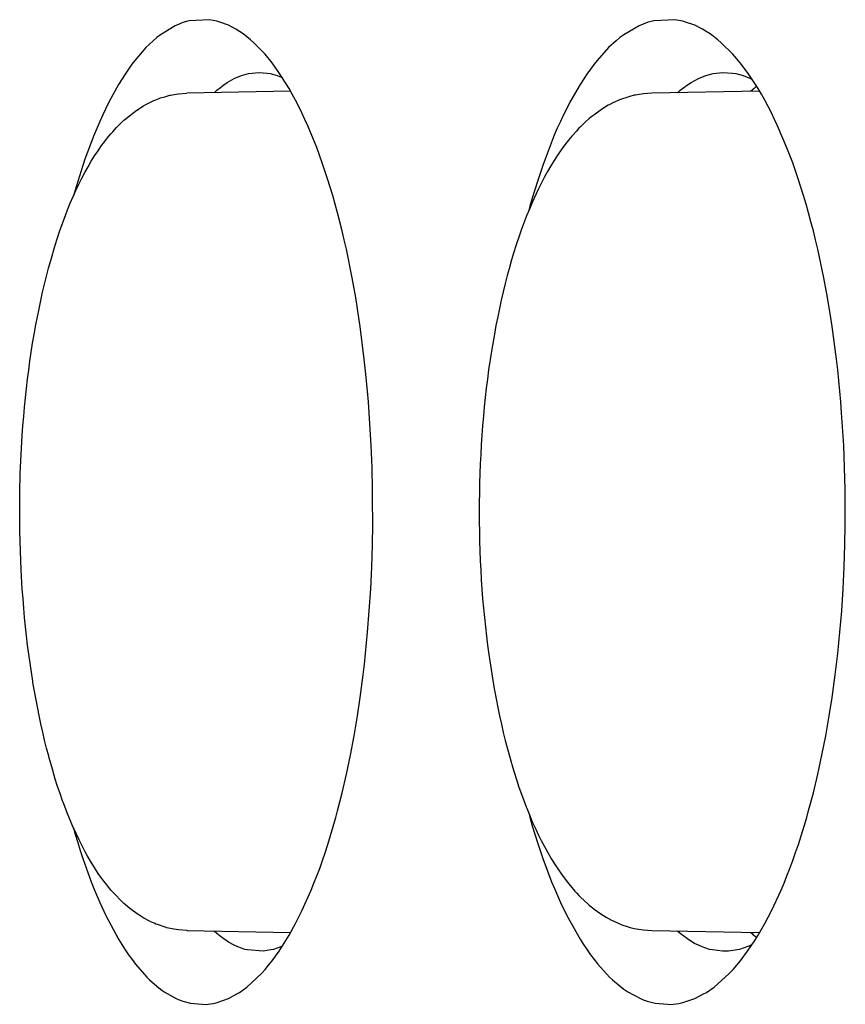
# Model space of a CAD drawing. Units: inches. Extents: x -99 to 321, y 99 to 396.
# Drawn here: x 240 to 242, y 278 to 281 of the extents above; entities that cross this region are included whole.
import ezdxf

# ---------------------------------------------------------------- set-up
doc = ezdxf.new("R2010")
doc.units = ezdxf.units.IN
doc.layers.add('1', color=7, linetype='Continuous')

# ---------------------------------------------------------------- blocks, each defined once
blk = doc.blocks.new('02', base_point=(1312.231, 1435.525))
at = {"color": 7, "linetype": 'Continuous'}
for p, q in [((1334.718, 1558.918), (1334.522, 1558.798)), ((1334.768, 1558.94), (1334.718, 1558.918)), ((1334.817, 1558.958), (1334.768, 1558.94)), ((1334.867, 1558.974), (1334.817, 1558.958)), ((1334.903, 1558.981), (1334.867, 1558.974)), ((1335.168, 1558.996), (1334.903, 1558.981)), ((1335.268, 1558.978), (1335.168, 1558.996)), ((1335.304, 1558.966), (1335.268, 1558.978)), ((1335.419, 1558.923), (1335.304, 1558.966)), ((1335.517, 1558.874), (1335.419, 1558.923)), ((1340.839, 1558.918), (1340.634, 1558.799)), ((1340.89, 1558.94), (1340.839, 1558.918)), ((1340.942, 1558.958), (1340.89, 1558.94)), ((1340.994, 1558.974), (1340.942, 1558.958)), ((1341.032, 1558.981), (1340.994, 1558.974)), ((1341.308, 1558.996), (1341.032, 1558.981)), ((1341.412, 1558.978), (1341.308, 1558.996)), ((1341.45, 1558.966), (1341.412, 1558.978)), ((1341.57, 1558.923), (1341.45, 1558.966)), ((1341.672, 1558.874), (1341.57, 1558.923)), ((1334.522, 1558.798), (1334.474, 1558.76)), ((1335.566, 1558.843), (1335.517, 1558.874)), ((1335.615, 1558.81), (1335.566, 1558.843)), ((1335.712, 1558.733), (1335.615, 1558.81)), ((1340.634, 1558.799), (1340.584, 1558.761)), ((1341.723, 1558.843), (1341.672, 1558.874)), ((1341.774, 1558.81), (1341.723, 1558.843)), ((1341.876, 1558.733), (1341.774, 1558.81)), ((1334.426, 1558.719), (1334.331, 1558.628)), ((1334.474, 1558.76), (1334.426, 1558.719)), ((1335.755, 1558.693), (1335.712, 1558.733)), ((1335.902, 1558.542), (1335.755, 1558.693)), ((1340.534, 1558.72), (1340.435, 1558.628)), ((1340.584, 1558.761), (1340.534, 1558.72)), ((1341.92, 1558.693), (1341.876, 1558.733)), ((1342.074, 1558.541), (1341.92, 1558.693)), ((1334.331, 1558.628), (1334.185, 1558.457)), ((1335.995, 1558.427), (1335.902, 1558.542)), ((1340.435, 1558.628), (1340.282, 1558.457)), ((1342.171, 1558.427), (1342.074, 1558.541)), ((1334.147, 1558.408), (1334.057, 1558.28)), ((1334.185, 1558.457), (1334.147, 1558.408)), ((1336.086, 1558.301), (1335.995, 1558.427)), ((1340.242, 1558.408), (1340.149, 1558.28)), ((1340.282, 1558.457), (1340.242, 1558.408)), ((1342.266, 1558.301), (1342.171, 1558.427)), ((1334.057, 1558.28), (1333.97, 1558.141)), ((1335.591, 1558.261), (1335.685, 1558.287)), ((1335.685, 1558.287), (1335.827, 1558.3)), ((1335.827, 1558.3), (1335.929, 1558.293)), ((1335.929, 1558.293), (1335.969, 1558.287)), ((1335.969, 1558.287), (1336.063, 1558.261)), ((1336.219, 1558.09), (1336.086, 1558.301)), ((1340.149, 1558.28), (1340.058, 1558.141)), ((1341.717, 1558.261), (1341.815, 1558.287)), ((1341.815, 1558.287), (1341.938, 1558.3)), ((1341.938, 1558.3), (1342.07, 1558.293)), ((1342.07, 1558.293), (1342.111, 1558.287)), ((1342.111, 1558.287), (1342.21, 1558.261)), ((1342.405, 1558.09), (1342.266, 1558.301)), ((1333.97, 1558.141), (1333.843, 1557.91)), ((1335.313, 1558.104), (1335.358, 1558.138)), ((1335.358, 1558.138), (1335.404, 1558.169)), ((1335.404, 1558.169), (1335.497, 1558.222)), ((1335.497, 1558.222), (1335.591, 1558.261)), ((1336.063, 1558.261), (1336.083, 1558.253)), ((1336.083, 1558.253), (1336.132, 1558.232)), ((1340.058, 1558.141), (1339.925, 1557.91)), ((1341.426, 1558.104), (1341.474, 1558.139)), ((1341.474, 1558.139), (1341.522, 1558.17)), ((1341.522, 1558.17), (1341.619, 1558.222)), ((1341.619, 1558.222), (1341.717, 1558.261)), ((1342.21, 1558.261), (1342.308, 1558.222)), ((1342.308, 1558.222), (1342.328, 1558.211)), ((1334.655, 1558.001), (1334.731, 1558.014)), ((1334.731, 1558.014), (1334.76, 1558.018)), ((1334.76, 1558.018), (1334.87, 1558.026)), ((1336.241, 1558.052), (1334.87, 1558.026)), ((1335.231, 1558.033), (1335.267, 1558.067)), ((1335.267, 1558.067), (1335.313, 1558.104)), ((1336.262, 1558.014), (1336.219, 1558.09)), ((1336.305, 1557.935), (1336.262, 1558.014)), ((1340.867, 1558.016), (1340.79, 1558.003)), ((1340.89, 1558.019), (1340.867, 1558.016)), ((1341.005, 1558.028), (1340.89, 1558.019)), ((1342.426, 1558.054), (1341.005, 1558.028)), ((1341.342, 1558.034), (1341.379, 1558.067)), ((1341.379, 1558.067), (1341.426, 1558.104)), ((1342.331, 1558.071), (1342.31, 1558.052)), ((1342.388, 1558.116), (1342.38, 1558.111)), ((1342.45, 1558.014), (1342.405, 1558.09)), ((1342.494, 1557.935), (1342.45, 1558.014)), ((1333.843, 1557.91), (1333.802, 1557.827)), ((1334.3, 1557.861), (1334.332, 1557.879)), ((1334.332, 1557.879), (1334.367, 1557.897)), ((1334.367, 1557.897), (1334.399, 1557.912)), ((1334.399, 1557.912), (1334.436, 1557.93)), ((1334.436, 1557.93), (1334.463, 1557.941)), ((1334.463, 1557.941), (1334.507, 1557.958)), ((1334.507, 1557.958), (1334.525, 1557.964)), ((1334.525, 1557.964), (1334.58, 1557.981)), ((1334.58, 1557.981), (1334.645, 1557.999)), ((1334.645, 1557.999), (1334.655, 1558.001)), ((1336.347, 1557.853), (1336.305, 1557.935)), ((1339.925, 1557.91), (1339.882, 1557.827)), ((1340.498, 1557.903), (1340.44, 1557.873)), ((1340.51, 1557.908), (1340.498, 1557.903)), ((1340.569, 1557.934), (1340.51, 1557.908)), ((1340.578, 1557.938), (1340.569, 1557.934)), ((1340.715, 1557.984), (1340.578, 1557.938)), ((1340.77, 1557.999), (1340.715, 1557.984)), ((1340.79, 1558.003), (1340.77, 1557.999)), ((1342.538, 1557.853), (1342.494, 1557.935)), ((1333.802, 1557.827), (1333.761, 1557.742)), ((1334.055, 1557.682), (1334.174, 1557.778)), ((1334.174, 1557.778), (1334.193, 1557.791)), ((1334.193, 1557.791), (1334.236, 1557.821)), ((1334.236, 1557.821), (1334.264, 1557.839)), ((1334.264, 1557.839), (1334.3, 1557.861)), ((1336.388, 1557.769), (1336.347, 1557.853)), ((1336.429, 1557.682), (1336.388, 1557.769)), ((1339.882, 1557.827), (1339.84, 1557.742)), ((1340.341, 1557.812), (1340.238, 1557.739)), ((1340.43, 1557.867), (1340.341, 1557.812)), ((1340.44, 1557.873), (1340.43, 1557.867)), ((1342.581, 1557.769), (1342.538, 1557.853)), ((1342.624, 1557.681), (1342.581, 1557.769)), ((1333.722, 1557.654), (1333.683, 1557.563)), ((1333.761, 1557.742), (1333.722, 1557.654)), ((1333.958, 1557.589), (1334, 1557.63)), ((1334, 1557.63), (1334.041, 1557.669)), ((1334.041, 1557.669), (1334.055, 1557.682)), ((1336.466, 1557.598), (1336.429, 1557.682)), ((1339.799, 1557.654), (1339.758, 1557.564)), ((1339.84, 1557.742), (1339.799, 1557.654)), ((1340.12, 1557.639), (1340.064, 1557.585)), ((1340.131, 1557.649), (1340.12, 1557.639)), ((1340.178, 1557.691), (1340.131, 1557.649)), ((1340.214, 1557.72), (1340.178, 1557.691)), ((1340.238, 1557.739), (1340.214, 1557.72)), ((1342.662, 1557.598), (1342.624, 1557.681)), ((1333.683, 1557.563), (1333.644, 1557.47)), ((1333.843, 1557.46), (1333.87, 1557.492)), ((1333.87, 1557.492), (1333.893, 1557.519)), ((1333.893, 1557.519), (1333.945, 1557.576)), ((1333.945, 1557.576), (1333.958, 1557.589)), ((1336.585, 1557.309), (1336.466, 1557.598)), ((1339.758, 1557.564), (1339.718, 1557.471)), ((1340.01, 1557.528), (1339.957, 1557.469)), ((1340.043, 1557.564), (1340.01, 1557.528)), ((1340.064, 1557.585), (1340.043, 1557.564)), ((1342.786, 1557.308), (1342.662, 1557.598)), ((1333.644, 1557.47), (1333.527, 1557.156)), ((1333.746, 1557.335), (1333.775, 1557.373)), ((1333.775, 1557.373), (1333.794, 1557.398)), ((1333.794, 1557.398), (1333.843, 1557.46)), ((1339.718, 1557.471), (1339.596, 1557.156)), ((1339.906, 1557.408), (1339.856, 1557.344)), ((1339.949, 1557.46), (1339.906, 1557.408)), ((1339.957, 1557.469), (1339.949, 1557.46)), ((1333.655, 1557.2), (1333.7, 1557.268)), ((1333.7, 1557.268), (1333.746, 1557.335)), ((1336.658, 1557.107), (1336.585, 1557.309)), ((1339.808, 1557.278), (1339.761, 1557.21)), ((1339.856, 1557.344), (1339.808, 1557.278)), ((1342.863, 1557.107), (1342.786, 1557.308)), ((1333.527, 1557.156), (1333.499, 1557.074)), ((1333.568, 1557.057), (1333.611, 1557.13)), ((1333.611, 1557.13), (1333.655, 1557.2)), ((1336.728, 1556.896), (1336.658, 1557.107)), ((1339.596, 1557.156), (1339.566, 1557.074)), ((1339.715, 1557.139), (1339.671, 1557.067)), ((1339.761, 1557.21), (1339.715, 1557.139)), ((1342.936, 1556.896), (1342.863, 1557.107)), ((1333.499, 1557.074), (1333.431, 1556.862)), ((1333.486, 1556.905), (1333.527, 1556.982)), ((1333.527, 1556.982), (1333.568, 1557.057)), ((1339.566, 1557.074), (1339.495, 1556.862)), ((1339.627, 1556.992), (1339.585, 1556.915)), ((1339.671, 1557.067), (1339.627, 1556.992)), ((1333.431, 1556.862), (1333.41, 1556.792)), ((1333.446, 1556.826), (1333.486, 1556.905)), ((1336.795, 1556.676), (1336.728, 1556.896)), ((1339.495, 1556.862), (1339.427, 1556.641)), ((1339.585, 1556.915), (1339.544, 1556.835)), ((1343.006, 1556.676), (1342.936, 1556.896)), ((1333.37, 1556.662), (1333.408, 1556.745)), ((1333.41, 1556.792), (1333.375, 1556.671)), ((1333.408, 1556.745), (1333.446, 1556.826)), ((1339.503, 1556.754), (1339.426, 1556.585)), ((1339.544, 1556.835), (1339.503, 1556.754)), ((1333.334, 1556.576), (1333.37, 1556.662)), ((1336.828, 1556.563), (1336.795, 1556.676)), ((1339.426, 1556.585), (1339.389, 1556.497)), ((1339.427, 1556.641), (1339.397, 1556.535)), ((1343.039, 1556.563), (1343.006, 1556.676)), ((1333.275, 1556.428), (1333.298, 1556.488)), ((1333.298, 1556.488), (1333.334, 1556.576)), ((1336.859, 1556.448), (1336.828, 1556.563)), ((1339.389, 1556.497), (1339.352, 1556.407)), ((1339.397, 1556.535), (1339.382, 1556.482)), ((1343.072, 1556.448), (1343.039, 1556.563)), ((1333.229, 1556.307), (1333.275, 1556.428)), ((1336.889, 1556.331), (1336.859, 1556.448)), ((1336.919, 1556.212), (1336.889, 1556.331)), ((1339.352, 1556.407), (1339.312, 1556.303)), ((1343.104, 1556.331), (1343.072, 1556.448)), ((1343.135, 1556.211), (1343.104, 1556.331)), ((1333.165, 1556.118), (1333.197, 1556.213)), ((1333.197, 1556.213), (1333.229, 1556.307)), ((1336.947, 1556.091), (1336.919, 1556.212)), ((1339.282, 1556.221), (1339.249, 1556.125)), ((1339.312, 1556.303), (1339.282, 1556.221)), ((1343.164, 1556.09), (1343.135, 1556.211)), ((1333.134, 1556.02), (1333.165, 1556.118)), ((1336.975, 1555.968), (1336.947, 1556.091)), ((1339.249, 1556.125), (1339.217, 1556.027)), ((1343.193, 1555.967), (1343.164, 1556.09)), ((1333.075, 1555.82), (1333.134, 1556.02)), ((1337.052, 1555.589), (1336.975, 1555.968)), ((1339.217, 1556.027), (1339.185, 1555.928)), ((1343.273, 1555.589), (1343.193, 1555.967)), ((1333.047, 1555.718), (1333.075, 1555.82)), ((1339.155, 1555.827), (1339.122, 1555.711)), ((1339.185, 1555.928), (1339.155, 1555.827)), ((1333.02, 1555.614), (1333.047, 1555.718)), ((1339.122, 1555.711), (1339.097, 1555.62)), ((1332.993, 1555.508), (1333.02, 1555.614)), ((1337.098, 1555.329), (1337.052, 1555.589)), ((1339.097, 1555.62), (1339.07, 1555.514)), ((1343.322, 1555.329), (1343.273, 1555.589)), ((1332.968, 1555.401), (1332.993, 1555.508)), ((1339.07, 1555.514), (1339.044, 1555.407)), ((1332.921, 1555.182), (1332.944, 1555.292)), ((1332.944, 1555.292), (1332.968, 1555.401)), ((1337.14, 1555.064), (1337.098, 1555.329)), ((1339.018, 1555.298), (1338.994, 1555.187)), ((1339.044, 1555.407), (1339.018, 1555.298)), ((1343.366, 1555.063), (1343.322, 1555.329)), ((1332.88, 1554.972), (1332.921, 1555.182)), ((1338.994, 1555.187), (1338.971, 1555.075)), ((1337.156, 1554.95), (1337.14, 1555.064)), ((1338.971, 1555.075), (1338.948, 1554.962)), ((1343.382, 1554.95), (1343.366, 1555.063)), ((1332.857, 1554.843), (1332.88, 1554.972)), ((1337.212, 1554.517), (1337.156, 1554.95)), ((1338.948, 1554.962), (1338.927, 1554.847)), ((1343.44, 1554.516), (1343.382, 1554.95)), ((1332.837, 1554.727), (1332.857, 1554.843)), ((1338.927, 1554.847), (1338.889, 1554.625)), ((1332.819, 1554.61), (1332.837, 1554.727)), ((1332.802, 1554.492), (1332.819, 1554.61)), ((1337.233, 1554.319), (1337.212, 1554.517)), ((1338.889, 1554.625), (1338.852, 1554.376)), ((1343.456, 1554.377), (1343.44, 1554.516)), ((1332.77, 1554.252), (1332.785, 1554.372)), ((1332.785, 1554.372), (1332.802, 1554.492)), ((1338.852, 1554.376), (1338.836, 1554.255)), ((1343.471, 1554.236), (1343.456, 1554.377)), ((1332.756, 1554.13), (1332.77, 1554.252)), ((1337.254, 1554.095), (1337.233, 1554.319)), ((1338.836, 1554.255), (1338.821, 1554.133)), ((1332.742, 1554.007), (1332.756, 1554.13)), ((1338.821, 1554.133), (1338.807, 1554.01)), ((1343.485, 1554.095), (1343.471, 1554.236)), ((1332.73, 1553.884), (1332.742, 1554.007)), ((1337.266, 1553.953), (1337.254, 1554.095)), ((1338.807, 1554.01), (1338.795, 1553.887)), ((1343.497, 1553.953), (1343.485, 1554.095)), ((1332.719, 1553.76), (1332.73, 1553.884)), ((1337.277, 1553.81), (1337.266, 1553.953)), ((1338.795, 1553.887), (1338.783, 1553.763)), ((1343.508, 1553.81), (1343.497, 1553.953)), ((1332.709, 1553.636), (1332.719, 1553.76)), ((1337.303, 1553.377), (1337.277, 1553.81)), ((1338.783, 1553.763), (1338.773, 1553.638)), ((1343.535, 1553.377), (1343.508, 1553.81)), ((1332.7, 1553.511), (1332.709, 1553.636)), ((1338.773, 1553.638), (1338.763, 1553.513)), ((1332.685, 1553.26), (1332.7, 1553.511)), ((1338.763, 1553.513), (1338.755, 1553.387)), ((1337.314, 1553.087), (1337.303, 1553.377)), ((1338.755, 1553.387), (1338.748, 1553.261)), ((1343.547, 1553.087), (1343.535, 1553.377)), ((1332.674, 1553.007), (1332.685, 1553.26)), ((1338.748, 1553.261), (1338.741, 1553.135)), ((1337.321, 1552.796), (1337.314, 1553.087)), ((1338.741, 1553.135), (1338.736, 1553.008)), ((1343.554, 1552.796), (1343.547, 1553.087)), ((1332.668, 1552.753), (1332.674, 1553.007)), ((1338.736, 1553.008), (1338.733, 1552.881)), ((1338.733, 1552.881), (1338.73, 1552.753)), ((1332.666, 1552.498), (1332.668, 1552.753)), ((1337.322, 1552.669), (1337.321, 1552.796)), ((1338.73, 1552.753), (1338.728, 1552.626)), ((1343.555, 1552.669), (1343.554, 1552.796)), ((1337.323, 1552.335), (1337.322, 1552.669)), ((1338.728, 1552.626), (1338.728, 1552.498)), ((1343.556, 1552.358), (1343.555, 1552.669)), ((1332.668, 1552.244), (1332.666, 1552.498)), ((1338.728, 1552.498), (1338.728, 1552.371)), ((1337.319, 1552.066), (1337.323, 1552.335)), ((1338.728, 1552.371), (1338.73, 1552.243)), ((1343.551, 1552.066), (1343.556, 1552.335)), ((1343.556, 1552.335), (1343.556, 1552.358)), ((1332.675, 1551.989), (1332.668, 1552.244)), ((1338.73, 1552.243), (1338.733, 1552.116)), ((1337.309, 1551.774), (1337.319, 1552.066)), ((1338.733, 1552.116), (1338.737, 1551.988)), ((1343.542, 1551.775), (1343.551, 1552.066)), ((1332.685, 1551.736), (1332.675, 1551.989)), ((1338.737, 1551.988), (1338.742, 1551.861)), ((1337.296, 1551.485), (1337.309, 1551.774)), ((1338.742, 1551.861), (1338.748, 1551.734)), ((1343.528, 1551.485), (1343.542, 1551.775)), ((1332.7, 1551.483), (1332.685, 1551.736)), ((1338.748, 1551.734), (1338.755, 1551.608)), ((1338.755, 1551.608), (1338.764, 1551.481)), ((1332.71, 1551.358), (1332.7, 1551.483)), ((1337.277, 1551.198), (1337.296, 1551.485)), ((1338.764, 1551.481), (1338.773, 1551.356)), ((1343.509, 1551.198), (1343.528, 1551.485)), ((1332.72, 1551.233), (1332.71, 1551.358)), ((1338.773, 1551.356), (1338.784, 1551.231)), ((1332.731, 1551.11), (1332.72, 1551.233)), ((1337.255, 1550.913), (1337.277, 1551.198)), ((1338.784, 1551.231), (1338.796, 1551.107)), ((1343.485, 1550.913), (1343.509, 1551.198)), ((1332.743, 1550.987), (1332.731, 1551.11)), ((1338.796, 1551.107), (1338.809, 1550.984)), ((1332.757, 1550.865), (1332.743, 1550.987)), ((1332.771, 1550.744), (1332.757, 1550.865)), ((1337.228, 1550.632), (1337.255, 1550.913)), ((1338.809, 1550.984), (1338.822, 1550.862)), ((1343.457, 1550.632), (1343.485, 1550.913)), ((1332.786, 1550.624), (1332.771, 1550.744)), ((1338.822, 1550.862), (1338.837, 1550.741)), ((1338.837, 1550.741), (1338.853, 1550.62)), ((1332.803, 1550.505), (1332.786, 1550.624)), ((1337.213, 1550.492), (1337.228, 1550.632)), ((1338.853, 1550.62), (1338.925, 1550.166)), ((1343.441, 1550.492), (1343.457, 1550.632)), ((1332.82, 1550.387), (1332.803, 1550.505)), ((1337.196, 1550.353), (1337.213, 1550.492)), ((1343.424, 1550.353), (1343.441, 1550.492)), ((1332.838, 1550.27), (1332.82, 1550.387)), ((1337.157, 1550.053), (1337.196, 1550.353)), ((1343.383, 1550.053), (1343.424, 1550.353)), ((1332.841, 1550.252), (1332.838, 1550.27)), ((1332.922, 1549.816), (1332.841, 1550.252)), ((1338.925, 1550.166), (1338.928, 1550.15)), ((1338.928, 1550.15), (1338.95, 1550.036)), ((1337.12, 1549.81), (1337.157, 1550.053)), ((1338.95, 1550.036), (1338.972, 1549.922)), ((1343.345, 1549.811), (1343.383, 1550.053)), ((1338.972, 1549.922), (1338.995, 1549.81)), ((1332.945, 1549.705), (1332.922, 1549.816)), ((1332.97, 1549.596), (1332.945, 1549.705)), ((1337.099, 1549.678), (1337.12, 1549.81)), ((1338.995, 1549.81), (1339.02, 1549.7)), ((1339.02, 1549.7), (1339.045, 1549.591)), ((1343.322, 1549.678), (1343.345, 1549.811)), ((1332.995, 1549.489), (1332.97, 1549.596)), ((1337.076, 1549.547), (1337.099, 1549.678)), ((1339.045, 1549.591), (1339.072, 1549.483)), ((1343.299, 1549.547), (1343.322, 1549.678)), ((1333.021, 1549.383), (1332.995, 1549.489)), ((1337.028, 1549.29), (1337.076, 1549.547)), ((1339.072, 1549.483), (1339.099, 1549.377)), ((1343.248, 1549.29), (1343.299, 1549.547)), ((1333.049, 1549.278), (1333.021, 1549.383)), ((1339.099, 1549.377), (1339.153, 1549.185)), ((1333.055, 1549.256), (1333.049, 1549.278)), ((1333.097, 1549.107), (1333.055, 1549.256)), ((1336.975, 1549.039), (1337.028, 1549.29)), ((1339.153, 1549.185), (1339.157, 1549.169)), ((1343.194, 1549.039), (1343.248, 1549.29)), ((1333.136, 1548.976), (1333.097, 1549.107)), ((1339.157, 1549.169), (1339.188, 1549.068)), ((1339.188, 1549.068), (1339.219, 1548.969)), ((1333.167, 1548.879), (1333.136, 1548.976)), ((1336.919, 1548.795), (1336.975, 1549.039)), ((1339.219, 1548.969), (1339.252, 1548.871)), ((1343.135, 1548.796), (1343.194, 1549.039)), ((1333.199, 1548.784), (1333.167, 1548.879)), ((1333.232, 1548.69), (1333.199, 1548.784)), ((1336.86, 1548.559), (1336.919, 1548.795)), ((1339.252, 1548.871), (1339.285, 1548.776)), ((1343.073, 1548.56), (1343.135, 1548.796)), ((1333.239, 1548.671), (1333.232, 1548.69)), ((1333.3, 1548.51), (1333.239, 1548.671)), ((1339.285, 1548.776), (1339.347, 1548.61)), ((1336.835, 1548.469), (1336.86, 1548.559)), ((1339.347, 1548.61), (1339.355, 1548.591)), ((1339.355, 1548.591), (1339.391, 1548.502)), ((1339.381, 1548.527), (1339.395, 1548.474)), ((1343.047, 1548.469), (1343.073, 1548.56)), ((1333.336, 1548.423), (1333.3, 1548.51)), ((1333.373, 1548.337), (1333.336, 1548.423)), ((1336.729, 1548.111), (1336.835, 1548.469)), ((1339.391, 1548.502), (1339.428, 1548.414)), ((1339.395, 1548.474), (1339.428, 1548.36)), ((1339.428, 1548.414), (1339.473, 1548.314)), ((1342.937, 1548.111), (1343.047, 1548.469)), ((1333.384, 1548.313), (1333.373, 1548.337)), ((1333.374, 1548.334), (1333.399, 1548.249)), ((1333.449, 1548.173), (1333.384, 1548.313)), ((1339.428, 1548.36), (1339.461, 1548.249)), ((1339.473, 1548.314), (1339.506, 1548.245)), ((1333.399, 1548.249), (1333.431, 1548.139)), ((1333.431, 1548.139), (1333.465, 1548.032)), ((1333.488, 1548.094), (1333.449, 1548.173)), ((1339.461, 1548.249), (1339.496, 1548.139)), ((1339.496, 1548.139), (1339.531, 1548.032)), ((1339.506, 1548.245), (1339.546, 1548.164)), ((1339.546, 1548.164), (1339.587, 1548.085)), ((1333.465, 1548.032), (1333.5, 1547.927)), ((1333.529, 1548.017), (1333.488, 1548.094)), ((1333.556, 1547.969), (1333.529, 1548.017)), ((1336.659, 1547.9), (1336.695, 1548.004)), ((1336.695, 1548.004), (1336.729, 1548.111)), ((1339.531, 1548.032), (1339.567, 1547.927)), ((1339.587, 1548.085), (1339.658, 1547.959)), ((1342.864, 1547.9), (1342.901, 1548.005)), ((1342.901, 1548.005), (1342.937, 1548.111)), ((1333.5, 1547.927), (1333.611, 1547.621)), ((1333.613, 1547.87), (1333.556, 1547.969)), ((1336.623, 1547.798), (1336.659, 1547.9)), ((1339.567, 1547.927), (1339.683, 1547.621)), ((1339.658, 1547.959), (1339.673, 1547.933)), ((1339.673, 1547.933), (1339.737, 1547.831)), ((1342.826, 1547.798), (1342.864, 1547.9)), ((1333.63, 1547.844), (1333.613, 1547.87)), ((1333.703, 1547.731), (1333.63, 1547.844)), ((1336.586, 1547.698), (1336.623, 1547.798)), ((1339.737, 1547.831), (1339.764, 1547.79)), ((1339.764, 1547.79), (1339.811, 1547.722)), ((1342.787, 1547.698), (1342.826, 1547.798)), ((1333.611, 1547.621), (1333.645, 1547.531)), ((1333.749, 1547.665), (1333.703, 1547.731)), ((1333.775, 1547.63), (1333.749, 1547.665)), ((1333.797, 1547.601), (1333.775, 1547.63)), ((1336.548, 1547.601), (1336.586, 1547.698)), ((1339.683, 1547.621), (1339.719, 1547.531)), ((1339.811, 1547.722), (1339.848, 1547.671)), ((1339.848, 1547.671), (1339.89, 1547.617)), ((1339.89, 1547.617), (1339.91, 1547.592)), ((1342.748, 1547.601), (1342.787, 1547.698)), ((1333.645, 1547.531), (1333.654, 1547.511)), ((1333.654, 1547.511), (1333.723, 1547.348)), ((1333.847, 1547.539), (1333.797, 1547.601)), ((1333.87, 1547.512), (1333.847, 1547.539)), ((1333.897, 1547.48), (1333.87, 1547.512)), ((1336.389, 1547.237), (1336.511, 1547.512)), ((1336.511, 1547.512), (1336.548, 1547.601)), ((1339.719, 1547.531), (1339.8, 1547.348)), ((1339.91, 1547.592), (1339.949, 1547.544)), ((1339.949, 1547.544), (1339.991, 1547.497)), ((1339.991, 1547.497), (1340.014, 1547.471)), ((1342.582, 1547.237), (1342.709, 1547.512)), ((1342.709, 1547.512), (1342.748, 1547.601)), ((1333.92, 1547.456), (1333.897, 1547.48)), ((1334.004, 1547.369), (1333.92, 1547.456)), ((1334.04, 1547.336), (1334.004, 1547.369)), ((1340.014, 1547.471), (1340.043, 1547.441)), ((1340.043, 1547.441), (1340.069, 1547.414)), ((1340.069, 1547.414), (1340.162, 1547.328)), ((1333.723, 1547.348), (1333.803, 1547.175)), ((1334.06, 1547.318), (1334.04, 1547.336)), ((1334.118, 1547.269), (1334.06, 1547.318)), ((1334.152, 1547.243), (1334.118, 1547.269)), ((1334.24, 1547.18), (1334.152, 1547.243)), ((1336.306, 1547.071), (1336.389, 1547.237)), ((1339.8, 1547.348), (1339.883, 1547.175)), ((1340.162, 1547.328), (1340.183, 1547.309)), ((1340.183, 1547.309), (1340.214, 1547.284)), ((1340.214, 1547.284), (1340.243, 1547.261)), ((1340.243, 1547.261), (1340.334, 1547.196)), ((1342.496, 1547.071), (1342.582, 1547.237)), ((1333.803, 1547.175), (1333.971, 1546.862)), ((1334.264, 1547.166), (1334.24, 1547.18)), ((1334.305, 1547.141), (1334.264, 1547.166)), ((1334.332, 1547.126), (1334.305, 1547.141)), ((1334.371, 1547.105), (1334.332, 1547.126)), ((1334.398, 1547.092), (1334.371, 1547.105)), ((1339.883, 1547.175), (1340.058, 1546.862)), ((1340.334, 1547.196), (1340.403, 1547.153)), ((1340.403, 1547.153), (1340.472, 1547.115)), ((1340.472, 1547.115), (1340.541, 1547.082)), ((1334.44, 1547.073), (1334.398, 1547.092)), ((1334.463, 1547.063), (1334.44, 1547.073)), ((1334.485, 1547.055), (1334.463, 1547.063)), ((1334.584, 1547.022), (1334.485, 1547.055)), ((1334.608, 1547.015), (1334.584, 1547.022)), ((1334.7, 1546.995), (1334.608, 1547.015)), ((1334.76, 1546.986), (1334.7, 1546.995)), ((1334.87, 1546.978), (1334.76, 1546.986)), ((1334.87, 1546.978), (1334.882, 1546.98)), ((1334.87, 1546.978), (1336.24, 1546.952)), ((1335.266, 1546.938), (1335.231, 1546.971)), ((1336.22, 1546.916), (1336.306, 1547.071)), ((1340.541, 1547.082), (1340.61, 1547.054)), ((1340.61, 1547.054), (1340.691, 1547.027)), ((1340.691, 1547.027), (1340.719, 1547.019)), ((1340.719, 1547.019), (1340.77, 1547.006)), ((1340.77, 1547.006), (1340.832, 1546.994)), ((1340.832, 1546.994), (1340.89, 1546.985)), ((1340.89, 1546.985), (1341.005, 1546.976)), ((1340.971, 1546.982), (1341.005, 1546.976)), ((1341.005, 1546.976), (1342.426, 1546.95)), ((1341.377, 1546.938), (1341.342, 1546.97)), ((1342.406, 1546.916), (1342.496, 1547.071)), ((1333.971, 1546.862), (1334.014, 1546.791)), ((1335.311, 1546.901), (1335.266, 1546.938)), ((1335.357, 1546.867), (1335.311, 1546.901)), ((1335.403, 1546.835), (1335.357, 1546.867)), ((1335.42, 1546.825), (1335.403, 1546.835)), ((1336.088, 1546.705), (1336.178, 1546.847)), ((1336.178, 1546.847), (1336.22, 1546.916)), ((1340.058, 1546.862), (1340.104, 1546.791)), ((1341.425, 1546.901), (1341.377, 1546.938)), ((1341.473, 1546.866), (1341.425, 1546.901)), ((1341.521, 1546.835), (1341.473, 1546.866)), ((1341.569, 1546.808), (1341.521, 1546.835)), ((1342.268, 1546.705), (1342.362, 1546.847)), ((1342.31, 1546.952), (1342.331, 1546.933)), ((1342.362, 1546.847), (1342.406, 1546.916)), ((1342.38, 1546.893), (1342.388, 1546.888)), ((1334.014, 1546.791), (1334.058, 1546.722)), ((1334.058, 1546.722), (1334.103, 1546.657)), ((1335.496, 1546.783), (1335.42, 1546.825)), ((1335.543, 1546.762), (1335.496, 1546.783)), ((1335.59, 1546.743), (1335.543, 1546.762)), ((1335.637, 1546.729), (1335.59, 1546.743)), ((1335.673, 1546.721), (1335.637, 1546.729)), ((1335.878, 1546.706), (1335.673, 1546.721)), ((1335.98, 1546.721), (1335.878, 1546.706)), ((1336.015, 1546.728), (1335.98, 1546.721)), ((1336.109, 1546.761), (1336.015, 1546.728)), ((1336.042, 1546.64), (1336.088, 1546.705)), ((1336.132, 1546.772), (1336.109, 1546.761)), ((1340.104, 1546.791), (1340.15, 1546.722)), ((1340.15, 1546.722), (1340.196, 1546.657)), ((1341.618, 1546.783), (1341.569, 1546.808)), ((1341.667, 1546.762), (1341.618, 1546.783)), ((1341.715, 1546.743), (1341.667, 1546.762)), ((1341.765, 1546.729), (1341.715, 1546.743)), ((1341.803, 1546.721), (1341.765, 1546.729)), ((1341.938, 1546.703), (1341.803, 1546.721)), ((1342.016, 1546.706), (1341.938, 1546.703)), ((1342.16, 1546.728), (1342.016, 1546.706)), ((1342.258, 1546.761), (1342.16, 1546.728)), ((1342.22, 1546.64), (1342.268, 1546.705)), ((1342.283, 1546.772), (1342.258, 1546.761)), ((1342.328, 1546.793), (1342.283, 1546.772)), ((1334.103, 1546.657), (1334.148, 1546.594)), ((1334.148, 1546.594), (1334.193, 1546.535)), ((1335.95, 1546.52), (1335.996, 1546.578)), ((1335.996, 1546.578), (1336.042, 1546.64)), ((1340.196, 1546.657), (1340.243, 1546.594)), ((1340.243, 1546.594), (1340.291, 1546.535)), ((1342.124, 1546.52), (1342.173, 1546.579)), ((1342.173, 1546.579), (1342.22, 1546.64)), ((1334.193, 1546.535), (1334.344, 1546.364)), ((1335.856, 1546.411), (1335.903, 1546.464)), ((1335.903, 1546.464), (1335.95, 1546.52)), ((1340.291, 1546.535), (1340.448, 1546.364)), ((1342.026, 1546.412), (1342.076, 1546.464)), ((1342.076, 1546.464), (1342.124, 1546.52)), ((1334.344, 1546.364), (1334.38, 1546.327)), ((1334.38, 1546.327), (1334.475, 1546.242)), ((1335.664, 1546.232), (1335.856, 1546.411)), ((1340.448, 1546.364), (1340.486, 1546.327)), ((1340.486, 1546.327), (1340.585, 1546.242)), ((1341.826, 1546.232), (1342.026, 1546.412)), ((1334.475, 1546.242), (1334.524, 1546.205)), ((1334.524, 1546.205), (1334.572, 1546.17)), ((1335.567, 1546.161), (1335.664, 1546.232)), ((1340.585, 1546.242), (1340.636, 1546.204)), ((1340.636, 1546.204), (1340.686, 1546.17)), ((1341.724, 1546.161), (1341.826, 1546.232)), ((1334.572, 1546.17), (1334.732, 1546.081)), ((1334.732, 1546.081), (1334.769, 1546.064)), ((1334.769, 1546.064), (1334.819, 1546.045)), ((1335.269, 1546.027), (1335.419, 1546.081)), ((1335.419, 1546.081), (1335.532, 1546.141)), ((1335.532, 1546.141), (1335.567, 1546.161)), ((1340.686, 1546.17), (1340.853, 1546.081)), ((1340.853, 1546.081), (1340.892, 1546.064)), ((1340.892, 1546.064), (1340.944, 1546.045)), ((1341.414, 1546.027), (1341.57, 1546.081)), ((1341.57, 1546.081), (1341.688, 1546.141)), ((1341.688, 1546.141), (1341.724, 1546.161)), ((1334.819, 1546.045), (1334.918, 1546.018)), ((1334.918, 1546.018), (1335.075, 1546.004)), ((1335.075, 1546.004), (1335.119, 1546.003)), ((1335.119, 1546.003), (1335.219, 1546.016)), ((1335.219, 1546.016), (1335.269, 1546.027)), ((1340.944, 1546.045), (1341.048, 1546.018)), ((1341.048, 1546.018), (1341.211, 1546.004)), ((1341.211, 1546.004), (1341.257, 1546.003)), ((1341.257, 1546.003), (1341.362, 1546.016)), ((1341.362, 1546.016), (1341.414, 1546.027))]:
    blk.add_line(p, q, dxfattribs=at)
for points, knots in [([(1342.38, 1558.111), (1342.372, 1558.104), (1342.355, 1558.091), (1342.339, 1558.078), (1342.331, 1558.071)], [0, 0, 0, 0, 0.03140567, 0.0633258, 0.0633258, 0.0633258, 0.0633258]), ([(1342.331, 1546.933), (1342.339, 1546.926), (1342.355, 1546.913), (1342.372, 1546.9), (1342.38, 1546.893)], [0, 0, 0, 0, 0.03192013, 0.0633258, 0.0633258, 0.0633258, 0.0633258])]:
    blk.add_open_spline(points, degree=3, knots=knots, dxfattribs=at)
blk = doc.blocks.new('F334_ALL', base_point=(581.502, 1419.96))
at = {"layer": '1'}
blk.add_blockref('02', (1312.231, 1435.525), dxfattribs=at)
blk = doc.blocks.new('1', base_point=(100190, 101900))
at = {"xscale": 0.18, "yscale": 0.18, "zscale": 0.18}
blk.add_blockref('F334_ALL', (104.6703, 255.5927), dxfattribs=at)

msp = doc.modelspace()

# ---------------------------------------------------------------- block references
at = {"layer": '1'}
msp.add_blockref('1', (100190, 101900), dxfattribs=at)

doc.saveas('drawing.dxf')
